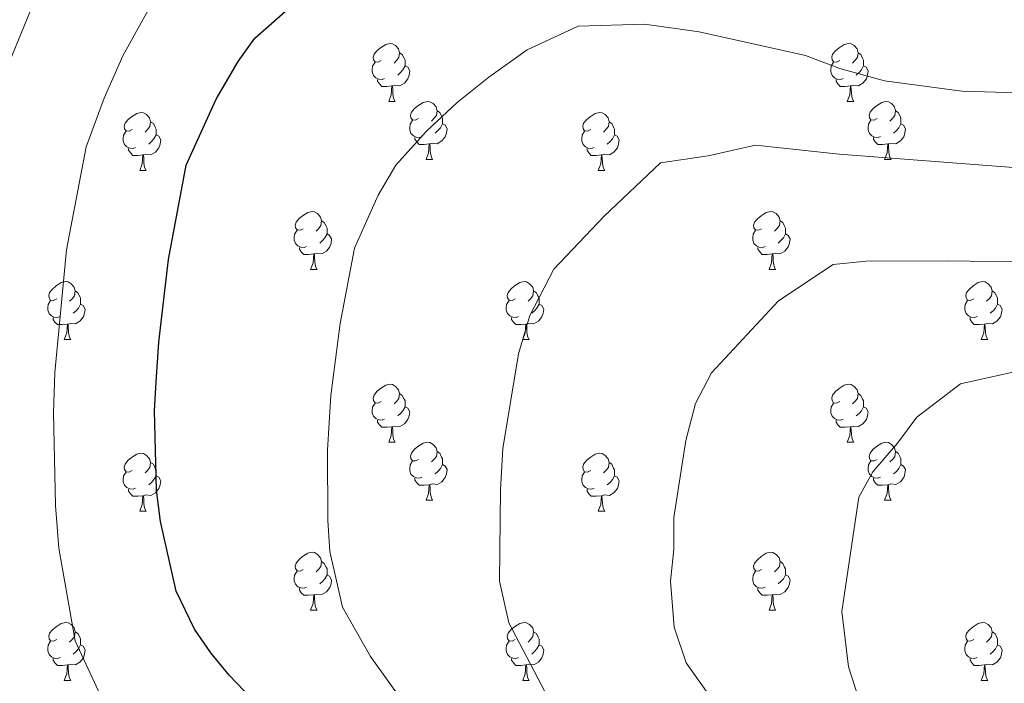
# Model space of a CAD drawing. Extents: x 595906 to 600404, y 765933 to 768967.
# Drawn here: x 597126 to 597297, y 767375 to 767490 of the extents above; entities that cross this region are included whole.
import ezdxf

# ---------------------------------------------------------------- set-up
doc = ezdxf.new("R2010")
doc.units = 0
doc.header["$MEASUREMENT"] = 0
for name, color, linetype in [('Nivel 36', 7, 'Continuous'), ('Nivel 4', 7, 'Continuous'), ('Nivel 5', 7, 'Continuous'), ('Nivel 61', 7, 'Continuous'), ('Nivel 63', 7, 'Continuous')]:
    doc.layers.add(name, color=color, linetype=linetype)

msp = doc.modelspace()

# ---------------------------------------------------------------- linework, layer by layer
at = {"layer": 'Nivel 36', "color": 92, "linetype": 'Continuous', "lineweight": 0, "flags": 128}
for points in [[(597188.841, 767482.627), (597188.311, 767482.362), (597187.781, 767482.417), (597187.516, 767482.787), (597187.461, 767483.212), (597187.621, 767483.732), (597188.101, 767484.327), (597188.736, 767484.857), (597189.636, 767485.442), (597190.381, 767485.602), (597190.806, 767485.547), (597191.336, 767485.232), (597191.866, 767484.647), (597192.026, 767484.007), (597191.916, 767483.157), (597191.491, 767482.627), (597191.071, 767482.202)], [(597268.168, 767482.627), (597267.638, 767482.362), (597267.108, 767482.417), (597266.843, 767482.787), (597266.788, 767483.212), (597266.948, 767483.732), (597267.428, 767484.327), (597268.063, 767484.857), (597268.963, 767485.442), (597269.708, 767485.602), (597270.133, 767485.547), (597270.663, 767485.232), (597271.193, 767484.647), (597271.353, 767484.007), (597271.243, 767483.157), (597270.818, 767482.627), (597270.398, 767482.202)], [(597192.026, 767484.007), (597192.501, 767483.692), (597192.816, 767483.052), (597192.976, 767482.732), (597192.976, 767482.152), (597192.976, 767481.727), (597192.606, 767481.037), (597192.186, 767480.557), (597191.706, 767480.137)], [(597271.353, 767484.007), (597271.828, 767483.692), (597272.143, 767483.052), (597272.303, 767482.732), (597272.303, 767482.152), (597272.303, 767481.727), (597271.933, 767481.037), (597271.513, 767480.557), (597271.033, 767480.137)], [(597189.426, 767479.547), (597189.001, 767479.387), (597188.416, 767479.447), (597187.941, 767479.657), (597187.516, 767480.082), (597187.301, 767480.667), (597187.301, 767481.087), (597187.356, 767481.672), (597187.781, 767482.362)], [(597192.976, 767481.727), (597193.431, 767481.477), (597193.776, 767480.862), (597193.666, 767480.137), (597193.456, 767479.497), (597192.871, 767478.757), (597192.076, 767478.277), (597191.226, 767478.382), (597190.796, 767478.252)], [(597268.753, 767479.547), (597268.328, 767479.387), (597267.743, 767479.447), (597267.268, 767479.657), (597266.843, 767480.082), (597266.628, 767480.667), (597266.628, 767481.087), (597266.683, 767481.672), (597267.108, 767482.362)], [(597272.303, 767481.727), (597272.758, 767481.477), (597273.103, 767480.862), (597272.993, 767480.137), (597272.783, 767479.497), (597272.198, 767478.757), (597271.403, 767478.277), (597270.553, 767478.382), (597270.123, 767478.252)], [(597190.686, 767478.252), (597189.796, 767478.167), (597188.951, 767478.167), (597188.526, 767478.597), (597188.206, 767479.072), (597188.206, 767479.387)], [(597190.141, 767475.567), (597190.576, 767476.727), (597190.686, 767478.252), (597190.796, 767478.252), (597190.831, 767477.667), (597190.866, 767476.982), (597190.936, 767476.367), (597191.051, 767475.967), (597191.266, 767475.567)], [(597270.013, 767478.252), (597269.123, 767478.167), (597268.278, 767478.167), (597267.853, 767478.597), (597267.533, 767479.072), (597267.533, 767479.387)], [(597269.468, 767475.567), (597269.903, 767476.727), (597270.013, 767478.252), (597270.123, 767478.252), (597270.158, 767477.667), (597270.193, 767476.982), (597270.263, 767476.367), (597270.378, 767475.967), (597270.593, 767475.567)], [(597190.141, 767475.567), (597191.266, 767475.567)], [(597195.316, 767472.592), (597194.786, 767472.327), (597194.256, 767472.382), (597193.991, 767472.752), (597193.936, 767473.177), (597194.096, 767473.697), (597194.576, 767474.292), (597195.211, 767474.822), (597196.111, 767475.407), (597196.856, 767475.567), (597197.281, 767475.512), (597197.811, 767475.197), (597198.341, 767474.612), (597198.501, 767473.972), (597198.391, 767473.122), (597197.966, 767472.592), (597197.546, 767472.167)], [(597269.468, 767475.567), (597270.593, 767475.567)], [(597274.643, 767472.592), (597274.113, 767472.327), (597273.583, 767472.382), (597273.318, 767472.752), (597273.263, 767473.177), (597273.423, 767473.697), (597273.903, 767474.292), (597274.538, 767474.822), (597275.438, 767475.407), (597276.183, 767475.567), (597276.608, 767475.512), (597277.138, 767475.197), (597277.668, 767474.612), (597277.828, 767473.972), (597277.718, 767473.122), (597277.293, 767472.592), (597276.873, 767472.167)], [(597145.761, 767470.687), (597145.231, 767470.422), (597144.701, 767470.477), (597144.436, 767470.847), (597144.381, 767471.272), (597144.541, 767471.792), (597145.021, 767472.387), (597145.656, 767472.917), (597146.556, 767473.502), (597147.301, 767473.662), (597147.726, 767473.607), (597148.256, 767473.292), (597148.786, 767472.707), (597148.946, 767472.067), (597148.836, 767471.217), (597148.411, 767470.687), (597147.991, 767470.262)], [(597198.501, 767473.972), (597198.976, 767473.657), (597199.291, 767473.017), (597199.451, 767472.697), (597199.451, 767472.117), (597199.451, 767471.692), (597199.081, 767471.002), (597198.661, 767470.522), (597198.181, 767470.102)], [(597225.088, 767470.687), (597224.558, 767470.422), (597224.028, 767470.477), (597223.763, 767470.847), (597223.708, 767471.272), (597223.868, 767471.792), (597224.348, 767472.387), (597224.983, 767472.917), (597225.883, 767473.502), (597226.628, 767473.662), (597227.053, 767473.607), (597227.583, 767473.292), (597228.113, 767472.707), (597228.273, 767472.067), (597228.163, 767471.217), (597227.738, 767470.687), (597227.318, 767470.262)], [(597277.828, 767473.972), (597278.303, 767473.657), (597278.618, 767473.017), (597278.778, 767472.697), (597278.778, 767472.117), (597278.778, 767471.692), (597278.408, 767471.002), (597277.988, 767470.522), (597277.508, 767470.102)], [(597148.946, 767472.067), (597149.421, 767471.752), (597149.736, 767471.112), (597149.896, 767470.792), (597149.896, 767470.212), (597149.896, 767469.787), (597149.526, 767469.097), (597149.106, 767468.617), (597148.626, 767468.197)], [(597195.901, 767469.512), (597195.476, 767469.352), (597194.891, 767469.412), (597194.416, 767469.622), (597193.991, 767470.047), (597193.776, 767470.632), (597193.776, 767471.052), (597193.831, 767471.637), (597194.256, 767472.327)], [(597199.451, 767471.692), (597199.906, 767471.442), (597200.251, 767470.827), (597200.141, 767470.102), (597199.931, 767469.462), (597199.346, 767468.722), (597198.551, 767468.242), (597197.701, 767468.347), (597197.271, 767468.217)], [(597228.273, 767472.067), (597228.748, 767471.752), (597229.063, 767471.112), (597229.223, 767470.792), (597229.223, 767470.212), (597229.223, 767469.787), (597228.853, 767469.097), (597228.433, 767468.617), (597227.953, 767468.197)], [(597275.228, 767469.512), (597274.803, 767469.352), (597274.218, 767469.412), (597273.743, 767469.622), (597273.318, 767470.047), (597273.103, 767470.632), (597273.103, 767471.052), (597273.158, 767471.637), (597273.583, 767472.327)], [(597278.778, 767471.692), (597279.233, 767471.442), (597279.578, 767470.827), (597279.468, 767470.102), (597279.258, 767469.462), (597278.673, 767468.722), (597277.878, 767468.242), (597277.028, 767468.347), (597276.598, 767468.217)], [(597146.346, 767467.607), (597145.921, 767467.447), (597145.336, 767467.507), (597144.861, 767467.717), (597144.436, 767468.142), (597144.221, 767468.727), (597144.221, 767469.147), (597144.276, 767469.732), (597144.701, 767470.422)], [(597149.896, 767469.787), (597150.351, 767469.537), (597150.696, 767468.922), (597150.586, 767468.197), (597150.376, 767467.557), (597149.791, 767466.817), (597148.996, 767466.337), (597148.146, 767466.442), (597147.716, 767466.312)], [(597197.161, 767468.217), (597196.271, 767468.132), (597195.426, 767468.132), (597195.001, 767468.562), (597194.681, 767469.037), (597194.681, 767469.352)], [(597225.673, 767467.607), (597225.248, 767467.447), (597224.663, 767467.507), (597224.188, 767467.717), (597223.763, 767468.142), (597223.548, 767468.727), (597223.548, 767469.147), (597223.603, 767469.732), (597224.028, 767470.422)], [(597229.223, 767469.787), (597229.678, 767469.537), (597230.023, 767468.922), (597229.913, 767468.197), (597229.703, 767467.557), (597229.118, 767466.817), (597228.323, 767466.337), (597227.473, 767466.442), (597227.043, 767466.312)], [(597276.488, 767468.217), (597275.598, 767468.132), (597274.753, 767468.132), (597274.328, 767468.562), (597274.008, 767469.037), (597274.008, 767469.352)], [(597196.616, 767465.532), (597197.051, 767466.692), (597197.161, 767468.217), (597197.271, 767468.217), (597197.306, 767467.632), (597197.341, 767466.947), (597197.411, 767466.332), (597197.526, 767465.932), (597197.741, 767465.532)], [(597275.943, 767465.532), (597276.378, 767466.692), (597276.488, 767468.217), (597276.598, 767468.217), (597276.633, 767467.632), (597276.668, 767466.947), (597276.738, 767466.332), (597276.853, 767465.932), (597277.068, 767465.532)], [(597147.606, 767466.312), (597146.716, 767466.227), (597145.871, 767466.227), (597145.446, 767466.657), (597145.126, 767467.132), (597145.126, 767467.447)], [(597147.061, 767463.627), (597147.496, 767464.787), (597147.606, 767466.312), (597147.716, 767466.312), (597147.751, 767465.727), (597147.786, 767465.042), (597147.856, 767464.427), (597147.971, 767464.027), (597148.186, 767463.627)], [(597226.933, 767466.312), (597226.043, 767466.227), (597225.198, 767466.227), (597224.773, 767466.657), (597224.453, 767467.132), (597224.453, 767467.447)], [(597226.388, 767463.627), (597226.823, 767464.787), (597226.933, 767466.312), (597227.043, 767466.312), (597227.078, 767465.727), (597227.113, 767465.042), (597227.183, 767464.427), (597227.298, 767464.027), (597227.513, 767463.627)], [(597196.616, 767465.532), (597197.741, 767465.532)], [(597275.943, 767465.532), (597277.068, 767465.532)], [(597147.061, 767463.627), (597148.186, 767463.627)], [(597226.388, 767463.627), (597227.513, 767463.627)], [(597175.338, 767453.544), (597174.808, 767453.279), (597174.278, 767453.334), (597174.013, 767453.704), (597173.958, 767454.129), (597174.118, 767454.649), (597174.598, 767455.244), (597175.233, 767455.774), (597176.133, 767456.359), (597176.878, 767456.519), (597177.303, 767456.464), (597177.833, 767456.149), (597178.363, 767455.564), (597178.523, 767454.924), (597178.413, 767454.074), (597177.988, 767453.544), (597177.568, 767453.119)], [(597254.665, 767453.544), (597254.135, 767453.279), (597253.605, 767453.334), (597253.34, 767453.704), (597253.285, 767454.129), (597253.445, 767454.649), (597253.925, 767455.244), (597254.56, 767455.774), (597255.46, 767456.359), (597256.205, 767456.519), (597256.63, 767456.464), (597257.16, 767456.149), (597257.69, 767455.564), (597257.85, 767454.924), (597257.74, 767454.074), (597257.315, 767453.544), (597256.895, 767453.119)], [(597178.523, 767454.924), (597178.998, 767454.609), (597179.313, 767453.969), (597179.473, 767453.649), (597179.473, 767453.069), (597179.473, 767452.644), (597179.103, 767451.954), (597178.683, 767451.474), (597178.203, 767451.054)], [(597257.85, 767454.924), (597258.325, 767454.609), (597258.64, 767453.969), (597258.8, 767453.649), (597258.8, 767453.069), (597258.8, 767452.644), (597258.43, 767451.954), (597258.01, 767451.474), (597257.53, 767451.054)], [(597175.923, 767450.464), (597175.498, 767450.304), (597174.913, 767450.364), (597174.438, 767450.574), (597174.013, 767450.999), (597173.798, 767451.584), (597173.798, 767452.004), (597173.853, 767452.589), (597174.278, 767453.279)], [(597179.473, 767452.644), (597179.928, 767452.394), (597180.273, 767451.779), (597180.163, 767451.054), (597179.953, 767450.414), (597179.368, 767449.674), (597178.573, 767449.194), (597177.723, 767449.299), (597177.293, 767449.169)], [(597255.25, 767450.464), (597254.825, 767450.304), (597254.24, 767450.364), (597253.765, 767450.574), (597253.34, 767450.999), (597253.125, 767451.584), (597253.125, 767452.004), (597253.18, 767452.589), (597253.605, 767453.279)], [(597258.8, 767452.644), (597259.255, 767452.394), (597259.6, 767451.779), (597259.49, 767451.054), (597259.28, 767450.414), (597258.695, 767449.674), (597257.9, 767449.194), (597257.05, 767449.299), (597256.62, 767449.169)], [(597177.183, 767449.169), (597176.293, 767449.084), (597175.448, 767449.084), (597175.023, 767449.514), (597174.703, 767449.989), (597174.703, 767450.304)], [(597176.638, 767446.484), (597177.073, 767447.644), (597177.183, 767449.169), (597177.293, 767449.169), (597177.328, 767448.584), (597177.363, 767447.899), (597177.433, 767447.284), (597177.548, 767446.884), (597177.763, 767446.484)], [(597256.51, 767449.169), (597255.62, 767449.084), (597254.775, 767449.084), (597254.35, 767449.514), (597254.03, 767449.989), (597254.03, 767450.304)], [(597255.965, 767446.484), (597256.4, 767447.644), (597256.51, 767449.169), (597256.62, 767449.169), (597256.655, 767448.584), (597256.69, 767447.899), (597256.76, 767447.284), (597256.875, 767446.884), (597257.09, 767446.484)], [(597176.638, 767446.484), (597177.763, 767446.484)], [(597255.965, 767446.484), (597257.09, 767446.484)], [(597132.702, 767441.404), (597132.172, 767441.139), (597131.642, 767441.194), (597131.377, 767441.564), (597131.322, 767441.989), (597131.482, 767442.509), (597131.962, 767443.104), (597132.597, 767443.634), (597133.497, 767444.219), (597134.242, 767444.379), (597134.667, 767444.324), (597135.197, 767444.009), (597135.727, 767443.424), (597135.887, 767442.784), (597135.777, 767441.934), (597135.352, 767441.404), (597134.932, 767440.979)], [(597212.029, 767441.404), (597211.499, 767441.139), (597210.969, 767441.194), (597210.704, 767441.564), (597210.649, 767441.989), (597210.809, 767442.509), (597211.289, 767443.104), (597211.924, 767443.634), (597212.824, 767444.219), (597213.569, 767444.379), (597213.994, 767444.324), (597214.524, 767444.009), (597215.054, 767443.424), (597215.214, 767442.784), (597215.104, 767441.934), (597214.679, 767441.404), (597214.259, 767440.979)], [(597291.356, 767441.404), (597290.826, 767441.139), (597290.296, 767441.194), (597290.031, 767441.564), (597289.976, 767441.989), (597290.136, 767442.509), (597290.616, 767443.104), (597291.251, 767443.634), (597292.151, 767444.219), (597292.896, 767444.379), (597293.321, 767444.324), (597293.851, 767444.009), (597294.381, 767443.424), (597294.541, 767442.784), (597294.431, 767441.934), (597294.006, 767441.404), (597293.586, 767440.979)], [(597135.887, 767442.784), (597136.362, 767442.469), (597136.677, 767441.829), (597136.837, 767441.509), (597136.837, 767440.929), (597136.837, 767440.504), (597136.467, 767439.814), (597136.047, 767439.334), (597135.567, 767438.914)], [(597215.214, 767442.784), (597215.689, 767442.469), (597216.004, 767441.829), (597216.164, 767441.509), (597216.164, 767440.929), (597216.164, 767440.504), (597215.794, 767439.814), (597215.374, 767439.334), (597214.894, 767438.914)], [(597294.541, 767442.784), (597295.016, 767442.469), (597295.331, 767441.829), (597295.491, 767441.509), (597295.491, 767440.929), (597295.491, 767440.504), (597295.121, 767439.814), (597294.701, 767439.334), (597294.221, 767438.914)], [(597133.287, 767438.324), (597132.862, 767438.164), (597132.277, 767438.224), (597131.802, 767438.434), (597131.377, 767438.859), (597131.162, 767439.444), (597131.162, 767439.864), (597131.217, 767440.449), (597131.642, 767441.139)], [(597136.837, 767440.504), (597137.292, 767440.254), (597137.637, 767439.639), (597137.527, 767438.914), (597137.317, 767438.274), (597136.732, 767437.534), (597135.937, 767437.054), (597135.087, 767437.159), (597134.657, 767437.029)], [(597212.614, 767438.324), (597212.189, 767438.164), (597211.604, 767438.224), (597211.129, 767438.434), (597210.704, 767438.859), (597210.489, 767439.444), (597210.489, 767439.864), (597210.544, 767440.449), (597210.969, 767441.139)], [(597216.164, 767440.504), (597216.619, 767440.254), (597216.964, 767439.639), (597216.854, 767438.914), (597216.644, 767438.274), (597216.059, 767437.534), (597215.264, 767437.054), (597214.414, 767437.159), (597213.984, 767437.029)], [(597291.941, 767438.324), (597291.516, 767438.164), (597290.931, 767438.224), (597290.456, 767438.434), (597290.031, 767438.859), (597289.816, 767439.444), (597289.816, 767439.864), (597289.871, 767440.449), (597290.296, 767441.139)], [(597295.491, 767440.504), (597295.946, 767440.254), (597296.291, 767439.639), (597296.181, 767438.914), (597295.971, 767438.274), (597295.386, 767437.534), (597294.591, 767437.054), (597293.741, 767437.159), (597293.311, 767437.029)], [(597134.547, 767437.029), (597133.657, 767436.944), (597132.812, 767436.944), (597132.387, 767437.374), (597132.067, 767437.849), (597132.067, 767438.164)], [(597134.002, 767434.344), (597134.437, 767435.504), (597134.547, 767437.029), (597134.657, 767437.029), (597134.692, 767436.444), (597134.727, 767435.759), (597134.797, 767435.144), (597134.912, 767434.744), (597135.127, 767434.344)], [(597213.874, 767437.029), (597212.984, 767436.944), (597212.139, 767436.944), (597211.714, 767437.374), (597211.394, 767437.849), (597211.394, 767438.164)], [(597213.329, 767434.344), (597213.764, 767435.504), (597213.874, 767437.029), (597213.984, 767437.029), (597214.019, 767436.444), (597214.054, 767435.759), (597214.124, 767435.144), (597214.239, 767434.744), (597214.454, 767434.344)], [(597293.201, 767437.029), (597292.311, 767436.944), (597291.466, 767436.944), (597291.041, 767437.374), (597290.721, 767437.849), (597290.721, 767438.164)], [(597292.656, 767434.344), (597293.091, 767435.504), (597293.201, 767437.029), (597293.311, 767437.029), (597293.346, 767436.444), (597293.381, 767435.759), (597293.451, 767435.144), (597293.566, 767434.744), (597293.781, 767434.344)], [(597134.002, 767434.344), (597135.127, 767434.344)], [(597213.329, 767434.344), (597214.454, 767434.344)], [(597292.656, 767434.344), (597293.781, 767434.344)], [(597188.841, 767423.635), (597188.311, 767423.37), (597187.781, 767423.425), (597187.516, 767423.795), (597187.461, 767424.22), (597187.621, 767424.74), (597188.101, 767425.335), (597188.736, 767425.865), (597189.636, 767426.45), (597190.381, 767426.61), (597190.806, 767426.555), (597191.336, 767426.24), (597191.866, 767425.655), (597192.026, 767425.015), (597191.916, 767424.165), (597191.491, 767423.635), (597191.071, 767423.21)], [(597192.026, 767425.015), (597192.501, 767424.7), (597192.816, 767424.06), (597192.976, 767423.74), (597192.976, 767423.16), (597192.976, 767422.735), (597192.606, 767422.045), (597192.186, 767421.565), (597191.706, 767421.145)], [(597268.168, 767423.635), (597267.638, 767423.37), (597267.108, 767423.425), (597266.843, 767423.795), (597266.788, 767424.22), (597266.948, 767424.74), (597267.428, 767425.335), (597268.063, 767425.865), (597268.963, 767426.45), (597269.708, 767426.61), (597270.133, 767426.555), (597270.663, 767426.24), (597271.193, 767425.655), (597271.353, 767425.015), (597271.243, 767424.165), (597270.818, 767423.635), (597270.398, 767423.21)], [(597271.353, 767425.015), (597271.828, 767424.7), (597272.143, 767424.06), (597272.303, 767423.74), (597272.303, 767423.16), (597272.303, 767422.735), (597271.933, 767422.045), (597271.513, 767421.565), (597271.033, 767421.145)], [(597189.426, 767420.555), (597189.001, 767420.395), (597188.416, 767420.455), (597187.941, 767420.665), (597187.516, 767421.09), (597187.301, 767421.675), (597187.301, 767422.095), (597187.356, 767422.68), (597187.781, 767423.37)], [(597268.753, 767420.555), (597268.328, 767420.395), (597267.743, 767420.455), (597267.268, 767420.665), (597266.843, 767421.09), (597266.628, 767421.675), (597266.628, 767422.095), (597266.683, 767422.68), (597267.108, 767423.37)], [(597192.976, 767422.735), (597193.431, 767422.485), (597193.776, 767421.87), (597193.666, 767421.145), (597193.456, 767420.505), (597192.871, 767419.765), (597192.076, 767419.285), (597191.226, 767419.39), (597190.796, 767419.26)], [(597272.303, 767422.735), (597272.758, 767422.485), (597273.103, 767421.87), (597272.993, 767421.145), (597272.783, 767420.505), (597272.198, 767419.765), (597271.403, 767419.285), (597270.553, 767419.39), (597270.123, 767419.26)], [(597190.686, 767419.26), (597189.796, 767419.175), (597188.951, 767419.175), (597188.526, 767419.605), (597188.206, 767420.08), (597188.206, 767420.395)], [(597270.013, 767419.26), (597269.123, 767419.175), (597268.278, 767419.175), (597267.853, 767419.605), (597267.533, 767420.08), (597267.533, 767420.395)], [(597190.141, 767416.575), (597190.576, 767417.735), (597190.686, 767419.26), (597190.796, 767419.26), (597190.831, 767418.675), (597190.866, 767417.99), (597190.936, 767417.375), (597191.051, 767416.975), (597191.266, 767416.575)], [(597269.468, 767416.575), (597269.903, 767417.735), (597270.013, 767419.26), (597270.123, 767419.26), (597270.158, 767418.675), (597270.193, 767417.99), (597270.263, 767417.375), (597270.378, 767416.975), (597270.593, 767416.575)], [(597190.141, 767416.575), (597191.266, 767416.575)], [(597195.316, 767413.6), (597194.786, 767413.335), (597194.256, 767413.39), (597193.991, 767413.76), (597193.936, 767414.185), (597194.096, 767414.705), (597194.576, 767415.3), (597195.211, 767415.83), (597196.111, 767416.415), (597196.856, 767416.575), (597197.281, 767416.52), (597197.811, 767416.205), (597198.341, 767415.62), (597198.501, 767414.98), (597198.391, 767414.13), (597197.966, 767413.6), (597197.546, 767413.175)], [(597269.468, 767416.575), (597270.593, 767416.575)], [(597274.643, 767413.6), (597274.113, 767413.335), (597273.583, 767413.39), (597273.318, 767413.76), (597273.263, 767414.185), (597273.423, 767414.705), (597273.903, 767415.3), (597274.538, 767415.83), (597275.438, 767416.415), (597276.183, 767416.575), (597276.608, 767416.52), (597277.138, 767416.205), (597277.668, 767415.62), (597277.828, 767414.98), (597277.718, 767414.13), (597277.293, 767413.6), (597276.873, 767413.175)], [(597198.501, 767414.98), (597198.976, 767414.665), (597199.291, 767414.025), (597199.451, 767413.705), (597199.451, 767413.125), (597199.451, 767412.7), (597199.081, 767412.01), (597198.661, 767411.53), (597198.181, 767411.11)], [(597277.828, 767414.98), (597278.303, 767414.665), (597278.618, 767414.025), (597278.778, 767413.705), (597278.778, 767413.125), (597278.778, 767412.7), (597278.408, 767412.01), (597277.988, 767411.53), (597277.508, 767411.11)], [(597145.761, 767411.695), (597145.231, 767411.43), (597144.701, 767411.485), (597144.436, 767411.855), (597144.381, 767412.28), (597144.541, 767412.8), (597145.021, 767413.395), (597145.656, 767413.925), (597146.556, 767414.51), (597147.301, 767414.67), (597147.726, 767414.615), (597148.256, 767414.3), (597148.786, 767413.715), (597148.946, 767413.075), (597148.836, 767412.225), (597148.411, 767411.695), (597147.991, 767411.27)], [(597148.946, 767413.075), (597149.421, 767412.76), (597149.736, 767412.12), (597149.896, 767411.8), (597149.896, 767411.22), (597149.896, 767410.795), (597149.526, 767410.105), (597149.106, 767409.625), (597148.626, 767409.205)], [(597195.901, 767410.52), (597195.476, 767410.36), (597194.891, 767410.42), (597194.416, 767410.63), (597193.991, 767411.055), (597193.776, 767411.64), (597193.776, 767412.06), (597193.831, 767412.645), (597194.256, 767413.335)], [(597225.088, 767411.695), (597224.558, 767411.43), (597224.028, 767411.485), (597223.763, 767411.855), (597223.708, 767412.28), (597223.868, 767412.8), (597224.348, 767413.395), (597224.983, 767413.925), (597225.883, 767414.51), (597226.628, 767414.67), (597227.053, 767414.615), (597227.583, 767414.3), (597228.113, 767413.715), (597228.273, 767413.075), (597228.163, 767412.225), (597227.738, 767411.695), (597227.318, 767411.27)], [(597228.273, 767413.075), (597228.748, 767412.76), (597229.063, 767412.12), (597229.223, 767411.8), (597229.223, 767411.22), (597229.223, 767410.795), (597228.853, 767410.105), (597228.433, 767409.625), (597227.953, 767409.205)], [(597275.228, 767410.52), (597274.803, 767410.36), (597274.218, 767410.42), (597273.743, 767410.63), (597273.318, 767411.055), (597273.103, 767411.64), (597273.103, 767412.06), (597273.158, 767412.645), (597273.583, 767413.335)], [(597146.346, 767408.615), (597145.921, 767408.455), (597145.336, 767408.515), (597144.861, 767408.725), (597144.436, 767409.15), (597144.221, 767409.735), (597144.221, 767410.155), (597144.276, 767410.74), (597144.701, 767411.43)], [(597199.451, 767412.7), (597199.906, 767412.45), (597200.251, 767411.835), (597200.141, 767411.11), (597199.931, 767410.47), (597199.346, 767409.73), (597198.551, 767409.25), (597197.701, 767409.355), (597197.271, 767409.225)], [(597225.673, 767408.615), (597225.248, 767408.455), (597224.663, 767408.515), (597224.188, 767408.725), (597223.763, 767409.15), (597223.548, 767409.735), (597223.548, 767410.155), (597223.603, 767410.74), (597224.028, 767411.43)], [(597278.778, 767412.7), (597279.233, 767412.45), (597279.578, 767411.835), (597279.468, 767411.11), (597279.258, 767410.47), (597278.673, 767409.73), (597277.878, 767409.25), (597277.028, 767409.355), (597276.598, 767409.225)], [(597149.896, 767410.795), (597150.351, 767410.545), (597150.696, 767409.93), (597150.586, 767409.205), (597150.376, 767408.565), (597149.791, 767407.825), (597148.996, 767407.345), (597148.146, 767407.45), (597147.716, 767407.32)], [(597197.161, 767409.225), (597196.271, 767409.14), (597195.426, 767409.14), (597195.001, 767409.57), (597194.681, 767410.045), (597194.681, 767410.36)], [(597229.223, 767410.795), (597229.678, 767410.545), (597230.023, 767409.93), (597229.913, 767409.205), (597229.703, 767408.565), (597229.118, 767407.825), (597228.323, 767407.345), (597227.473, 767407.45), (597227.043, 767407.32)], [(597276.488, 767409.225), (597275.598, 767409.14), (597274.753, 767409.14), (597274.328, 767409.57), (597274.008, 767410.045), (597274.008, 767410.36)], [(597147.606, 767407.32), (597146.716, 767407.235), (597145.871, 767407.235), (597145.446, 767407.665), (597145.126, 767408.14), (597145.126, 767408.455)], [(597196.616, 767406.54), (597197.051, 767407.7), (597197.161, 767409.225), (597197.271, 767409.225), (597197.306, 767408.64), (597197.341, 767407.955), (597197.411, 767407.34), (597197.526, 767406.94), (597197.741, 767406.54)], [(597226.933, 767407.32), (597226.043, 767407.235), (597225.198, 767407.235), (597224.773, 767407.665), (597224.453, 767408.14), (597224.453, 767408.455)], [(597275.943, 767406.54), (597276.378, 767407.7), (597276.488, 767409.225), (597276.598, 767409.225), (597276.633, 767408.64), (597276.668, 767407.955), (597276.738, 767407.34), (597276.853, 767406.94), (597277.068, 767406.54)], [(597147.061, 767404.635), (597147.496, 767405.795), (597147.606, 767407.32), (597147.716, 767407.32), (597147.751, 767406.735), (597147.786, 767406.05), (597147.856, 767405.435), (597147.971, 767405.035), (597148.186, 767404.635)], [(597196.616, 767406.54), (597197.741, 767406.54)], [(597226.388, 767404.635), (597226.823, 767405.795), (597226.933, 767407.32), (597227.043, 767407.32), (597227.078, 767406.735), (597227.113, 767406.05), (597227.183, 767405.435), (597227.298, 767405.035), (597227.513, 767404.635)], [(597275.943, 767406.54), (597277.068, 767406.54)], [(597147.061, 767404.635), (597148.186, 767404.635)], [(597226.388, 767404.635), (597227.513, 767404.635)], [(597175.338, 767394.552), (597174.808, 767394.287), (597174.278, 767394.342), (597174.013, 767394.712), (597173.958, 767395.137), (597174.118, 767395.657), (597174.598, 767396.252), (597175.233, 767396.782), (597176.133, 767397.367), (597176.878, 767397.527), (597177.303, 767397.472), (597177.833, 767397.157), (597178.363, 767396.572), (597178.523, 767395.932), (597178.413, 767395.082), (597177.988, 767394.552), (597177.568, 767394.127)], [(597254.665, 767394.552), (597254.135, 767394.287), (597253.605, 767394.342), (597253.34, 767394.712), (597253.285, 767395.137), (597253.445, 767395.657), (597253.925, 767396.252), (597254.56, 767396.782), (597255.46, 767397.367), (597256.205, 767397.527), (597256.63, 767397.472), (597257.16, 767397.157), (597257.69, 767396.572), (597257.85, 767395.932), (597257.74, 767395.082), (597257.315, 767394.552), (597256.895, 767394.127)], [(597178.523, 767395.932), (597178.998, 767395.617), (597179.313, 767394.977), (597179.473, 767394.657), (597179.473, 767394.077), (597179.473, 767393.652), (597179.103, 767392.962), (597178.683, 767392.482), (597178.203, 767392.062)], [(597257.85, 767395.932), (597258.325, 767395.617), (597258.64, 767394.977), (597258.8, 767394.657), (597258.8, 767394.077), (597258.8, 767393.652), (597258.43, 767392.962), (597258.01, 767392.482), (597257.53, 767392.062)], [(597175.923, 767391.472), (597175.498, 767391.312), (597174.913, 767391.372), (597174.438, 767391.582), (597174.013, 767392.007), (597173.798, 767392.592), (597173.798, 767393.012), (597173.853, 767393.597), (597174.278, 767394.287)], [(597179.473, 767393.652), (597179.928, 767393.402), (597180.273, 767392.787), (597180.163, 767392.062), (597179.953, 767391.422), (597179.368, 767390.682), (597178.573, 767390.202), (597177.723, 767390.307), (597177.293, 767390.177)], [(597255.25, 767391.472), (597254.825, 767391.312), (597254.24, 767391.372), (597253.765, 767391.582), (597253.34, 767392.007), (597253.125, 767392.592), (597253.125, 767393.012), (597253.18, 767393.597), (597253.605, 767394.287)], [(597258.8, 767393.652), (597259.255, 767393.402), (597259.6, 767392.787), (597259.49, 767392.062), (597259.28, 767391.422), (597258.695, 767390.682), (597257.9, 767390.202), (597257.05, 767390.307), (597256.62, 767390.177)], [(597177.183, 767390.177), (597176.293, 767390.092), (597175.448, 767390.092), (597175.023, 767390.522), (597174.703, 767390.997), (597174.703, 767391.312)], [(597256.51, 767390.177), (597255.62, 767390.092), (597254.775, 767390.092), (597254.35, 767390.522), (597254.03, 767390.997), (597254.03, 767391.312)], [(597176.638, 767387.492), (597177.073, 767388.652), (597177.183, 767390.177), (597177.293, 767390.177), (597177.328, 767389.592), (597177.363, 767388.907), (597177.433, 767388.292), (597177.548, 767387.892), (597177.763, 767387.492)], [(597255.965, 767387.492), (597256.4, 767388.652), (597256.51, 767390.177), (597256.62, 767390.177), (597256.655, 767389.592), (597256.69, 767388.907), (597256.76, 767388.292), (597256.875, 767387.892), (597257.09, 767387.492)], [(597176.638, 767387.492), (597177.763, 767387.492)], [(597255.965, 767387.492), (597257.09, 767387.492)], [(597132.702, 767382.412), (597132.172, 767382.147), (597131.642, 767382.202), (597131.377, 767382.572), (597131.322, 767382.997), (597131.482, 767383.517), (597131.962, 767384.112), (597132.597, 767384.642), (597133.497, 767385.227), (597134.242, 767385.387), (597134.667, 767385.332), (597135.197, 767385.017), (597135.727, 767384.432), (597135.887, 767383.792), (597135.777, 767382.942), (597135.352, 767382.412), (597134.932, 767381.987)], [(597212.029, 767382.412), (597211.499, 767382.147), (597210.969, 767382.202), (597210.704, 767382.572), (597210.649, 767382.997), (597210.809, 767383.517), (597211.289, 767384.112), (597211.924, 767384.642), (597212.824, 767385.227), (597213.569, 767385.387), (597213.994, 767385.332), (597214.524, 767385.017), (597215.054, 767384.432), (597215.214, 767383.792), (597215.104, 767382.942), (597214.679, 767382.412), (597214.259, 767381.987)], [(597291.356, 767382.412), (597290.826, 767382.147), (597290.296, 767382.202), (597290.031, 767382.572), (597289.976, 767382.997), (597290.136, 767383.517), (597290.616, 767384.112), (597291.251, 767384.642), (597292.151, 767385.227), (597292.896, 767385.387), (597293.321, 767385.332), (597293.851, 767385.017), (597294.381, 767384.432), (597294.541, 767383.792), (597294.431, 767382.942), (597294.006, 767382.412), (597293.586, 767381.987)], [(597135.887, 767383.792), (597136.362, 767383.477), (597136.677, 767382.837), (597136.837, 767382.517), (597136.837, 767381.937), (597136.837, 767381.512), (597136.467, 767380.822), (597136.047, 767380.342), (597135.567, 767379.922)], [(597215.214, 767383.792), (597215.689, 767383.477), (597216.004, 767382.837), (597216.164, 767382.517), (597216.164, 767381.937), (597216.164, 767381.512), (597215.794, 767380.822), (597215.374, 767380.342), (597214.894, 767379.922)], [(597294.541, 767383.792), (597295.016, 767383.477), (597295.331, 767382.837), (597295.491, 767382.517), (597295.491, 767381.937), (597295.491, 767381.512), (597295.121, 767380.822), (597294.701, 767380.342), (597294.221, 767379.922)], [(597133.287, 767379.332), (597132.862, 767379.172), (597132.277, 767379.232), (597131.802, 767379.442), (597131.377, 767379.867), (597131.162, 767380.452), (597131.162, 767380.872), (597131.217, 767381.457), (597131.642, 767382.147)], [(597136.837, 767381.512), (597137.292, 767381.262), (597137.637, 767380.647), (597137.527, 767379.922), (597137.317, 767379.282), (597136.732, 767378.542), (597135.937, 767378.062), (597135.087, 767378.167), (597134.657, 767378.037)], [(597212.614, 767379.332), (597212.189, 767379.172), (597211.604, 767379.232), (597211.129, 767379.442), (597210.704, 767379.867), (597210.489, 767380.452), (597210.489, 767380.872), (597210.544, 767381.457), (597210.969, 767382.147)], [(597216.164, 767381.512), (597216.619, 767381.262), (597216.964, 767380.647), (597216.854, 767379.922), (597216.644, 767379.282), (597216.059, 767378.542), (597215.264, 767378.062), (597214.414, 767378.167), (597213.984, 767378.037)], [(597291.941, 767379.332), (597291.516, 767379.172), (597290.931, 767379.232), (597290.456, 767379.442), (597290.031, 767379.867), (597289.816, 767380.452), (597289.816, 767380.872), (597289.871, 767381.457), (597290.296, 767382.147)], [(597295.491, 767381.512), (597295.946, 767381.262), (597296.291, 767380.647), (597296.181, 767379.922), (597295.971, 767379.282), (597295.386, 767378.542), (597294.591, 767378.062), (597293.741, 767378.167), (597293.311, 767378.037)], [(597134.547, 767378.037), (597133.657, 767377.952), (597132.812, 767377.952), (597132.387, 767378.382), (597132.067, 767378.857), (597132.067, 767379.172)], [(597213.874, 767378.037), (597212.984, 767377.952), (597212.139, 767377.952), (597211.714, 767378.382), (597211.394, 767378.857), (597211.394, 767379.172)], [(597293.201, 767378.037), (597292.311, 767377.952), (597291.466, 767377.952), (597291.041, 767378.382), (597290.721, 767378.857), (597290.721, 767379.172)], [(597134.002, 767375.352), (597134.437, 767376.512), (597134.547, 767378.037), (597134.657, 767378.037), (597134.692, 767377.452), (597134.727, 767376.767), (597134.797, 767376.152), (597134.912, 767375.752), (597135.127, 767375.352)], [(597213.329, 767375.352), (597213.764, 767376.512), (597213.874, 767378.037), (597213.984, 767378.037), (597214.019, 767377.452), (597214.054, 767376.767), (597214.124, 767376.152), (597214.239, 767375.752), (597214.454, 767375.352)], [(597292.656, 767375.352), (597293.091, 767376.512), (597293.201, 767378.037), (597293.311, 767378.037), (597293.346, 767377.452), (597293.381, 767376.767), (597293.451, 767376.152), (597293.566, 767375.752), (597293.781, 767375.352)], [(597134.002, 767375.352), (597135.127, 767375.352)], [(597213.329, 767375.352), (597214.454, 767375.352)], [(597292.656, 767375.352), (597293.781, 767375.352)]]:
    msp.add_lwpolyline(points, dxfattribs=at)
at = {"layer": 'Nivel 4', "color": 25, "linetype": 'Continuous', "lineweight": 30, "elevation": 1025, "flags": 128}
msp.add_lwpolyline([(597166.421, 767372.244), (597162.556, 767376.253), (597159.386, 767380.107), (597156.532, 767384.247), (597153.364, 767390.806), (597150.647, 767402.839), (597149.974, 767408.308), (597149.648, 767422.039), (597149.895, 767427.032), (597150.371, 767433.878), (597152.025, 767448.201), (597155.113, 767464.526), (597160.279, 767475.971), (597164.077, 767482.459), (597166.999, 767486.519), (597176.607, 767495.052)], dxfattribs=at)
at = {"layer": 'Nivel 5', "color": 25, "linetype": 'Continuous', "lineweight": 0, "flags": 128}
for points, elevation in [([(597122.105, 767476.631), (597128.063, 767491), (597132.927, 767500.308), (597140.389, 767512.94), (597150.791, 767521.872)], 1015), ([(597140.262, 767372.728), (597135.904, 767382.199), (597133.097, 767398.261), (597132.495, 767405.635), (597132.127, 767421.666), (597132.377, 767428.66), (597134.414, 767449.893), (597137.801, 767467.69), (597140.898, 767476.137), (597144.171, 767483.485), (597148.502, 767491.383)], 1020), ([(597192.539, 767371.736), (597186.966, 767379.504), (597182.149, 767388.063), (597179.975, 767397.689), (597179.609, 767403.049), (597179.553, 767415.212), (597180.132, 767424.683), (597181.742, 767437.105), (597184.212, 767450.165), (597188.345, 767459.321), (597191.383, 767464.512), (597196.711, 767470.416), (597202, 767475.391), (597207.487, 767479.773), (597214.1, 767484.495), (597222.898, 767488.624), (597234.388, 767488.965), (597243.877, 767487.598), (597262.239, 767483.511), (597268.188, 767481.28), (597275.896, 767479.14), (597289.321, 767477.329), (597299.033, 767477.07)], 1030), ([(597218.431, 767371.018), (597210.934, 767385.32), (597209.303, 767392.54), (597209.459, 767408.385), (597209.893, 767415.488), (597212.573, 767431.905), (597214.546, 767438.539), (597218.69, 767446.565), (597227.394, 767455.73), (597237.178, 767464.933), (597245.413, 767466.145), (597253.624, 767468.011), (597268.107, 767466.452), (597298.253, 767464.145), (597307.658, 767462.92), (597341.669, 767460.939), (597375.953, 767456.068), (597397.566, 767451.438), (597421.982, 767445.001), (597433.734, 767440.899), (597448.832, 767435.636), (597463.984, 767428.523), (597498.636, 767409.665), (597554.387, 767374.508)], 1035), ([(597255.014, 767359.507), (597241.632, 767378.383), (597239.529, 767384.59), (597238.879, 767392.533), (597239.448, 767398.064), (597239.464, 767403.555), (597241.547, 767416.88), (597243.234, 767423.268), (597245.996, 767428.618), (597257.606, 767441.076), (597267.017, 767447.327), (597272.762, 767447.922), (597287.08, 767447.973), (597316.26, 767447.523)], 1040), ([(597272.656, 767368.564), (597269.708, 767377.695), (597268.514, 767387.275), (597271.51, 767407.085), (597273.887, 767411.483), (597278.182, 767416.409), (597281.501, 767420.913), (597289.077, 767426.678), (597314.99, 767432.485), (597324.653, 767434.138), (597346.706, 767435.52), (597360.187, 767435.343), (597375.595, 767433.788), (597388.857, 767431.479), (597418.86, 767425.097), (597424.611, 767423.393), (597434.099, 767419.649), (597440.258, 767417.224), (597461.518, 767407.463), (597499.053, 767387.023), (597546.289, 767356.946)], 1045)]:
    msp.add_lwpolyline(points, dxfattribs=dict(at, elevation=elevation))
at = {"layer": 'Nivel 61', "color": 19, "linetype": 'Continuous', "lineweight": 0}
msp.add_3dface([(596831.2, 766339.6), (596798.38, 768653.17), (600191.2, 768702.02), (600225.17, 766388.48)], dxfattribs=at)
at = {"layer": 'Nivel 63', "color": 7, "linetype": 'Continuous', "lineweight": 0}
msp.add_3dface([(595949.012, 765933.006), (600403.544, 765997.161), (600360.774, 768966.863), (595906.242, 768902.708)], dxfattribs=at)

doc.saveas('drawing.dxf')
